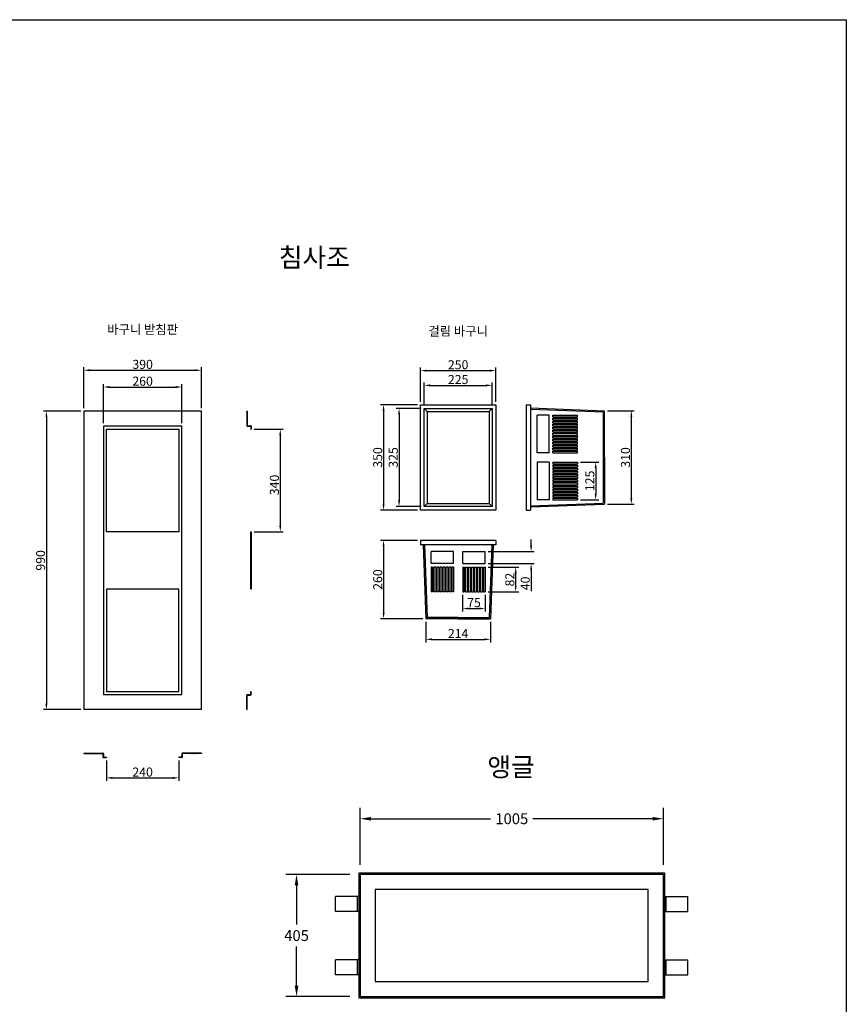
# Model space of a CAD drawing. Units: millimetres. Extents: x 944 to 8385, y 159 to 5907.
# Drawn here: x 5645 to 8385, y 2642 to 5907 of the extents above; entities that cross this region are included whole.
import ezdxf
from ezdxf.enums import TextEntityAlignment as Align

# ---------------------------------------------------------------- set-up
doc = ezdxf.new("R2010")
doc.units = ezdxf.units.MM
doc.layers.get('Defpoints').update_dxf_attribs({"lineweight": 25})
for name, color, linetype, lineweight in [('angle', 9, 'Continuous', 25), ('dim', 1, 'Continuous', 13), ('line_chim', 6, 'Continuous', 25), ('line_chim_stand', 2, 'Continuous', 25), ('text', 4, 'Continuous', 25)]:
    doc.layers.add(name, color=color, linetype=linetype, lineweight=lineweight)
doc.layers.add('KILL-T', color=150, linetype='Continuous')
doc.styles.add('KILL-T', font='H2HDRM.TTF', dxfattribs={"width": 0.9})
doc.styles.get("Standard").update_dxf_attribs({"font": 'arial.ttf'})
doc.styles.add('text_small', font='txt', dxfattribs={"height": 62.5})
doc.styles.add('스타일1', font='txt')
doc.dimstyles.get("Standard").update_dxf_attribs({"dimscale": 200, "dimtxt": 0.18, "dimasz": 0.18, "dimexe": 0.18, "dimexo": 0.0625, "dimgap": 0.09, "dimtad": 0, "dimtih": 1, "dimtoh": 1, "dimdec": 0, "dimzin": 0, "dimdsep": 46, "dimtxsty": 'Standard', "dimcen": 0.09, "dimadec": 0, "dimazin": 0, "dimtfac": 1, "dimtdec": 0, "dimtofl": 0, "dimtmove": 0, "dimatfit": 3, "dimfxl": 0, "dimtolj": 1, "dimtzin": 0, "dimarcsym": 0})
pattern_1 = [(45, (5331.7634, 2842.0435), (-2.245064, 2.245064), [])]

# ---------------------------------------------------------------- blocks, each defined once
blk = doc.blocks.new('*D16')
at = {"layer": 'Defpoints', "color": 0}
for p in [(6562.5, 3072.1), (6751.1, 3072.1), (6751.1, 2667.1)]:
    blk.add_point(p, dxfattribs=at)
at = {"layer": 'dim', "color": 0, "lineweight": -2}
for p, q in [((6738.6, 3072.1), (6526.5, 3072.1)), ((6562.5, 3036.1), (6562.5, 2906)), ((6562.5, 2703.1), (6562.5, 2833.3)), ((6738.6, 2667.1), (6526.5, 2667.1))]:
    blk.add_line(p, q, dxfattribs=at)
at = {"layer": 'dim', "color": 0}
for points in [[(6556.5, 3036.1), (6568.5, 3036.1), (6562.5, 3072.1)], [(6556.5, 2703.1), (6568.5, 2703.1), (6562.5, 2667.1)]]:
    blk.add_solid(points, dxfattribs=at)
at = {"layer": 'dim', "color": 0, "insert": (6562.5, 2869.6), "char_height": 36, "attachment_point": 5}
blk.add_mtext('\\A1;405', dxfattribs=at)
blk = doc.blocks.new('*D17')
at = {"layer": 'Defpoints', "color": 0}
for p in [(7778.6, 3257.1), (6773.6, 3092.1), (7778.6, 3092.1)]:
    blk.add_point(p, dxfattribs=at)
at = {"layer": 'dim', "color": 0, "lineweight": -2}
for p, q in [((6773.6, 3104.6), (6773.6, 3293.1)), ((7778.6, 3104.6), (7778.6, 3293.1)), ((6809.6, 3257.1), (7205.9, 3257.1)), ((7742.6, 3257.1), (7346.3, 3257.1))]:
    blk.add_line(p, q, dxfattribs=at)
at = {"layer": 'dim', "color": 0}
for points in [[(6809.6, 3263.1), (6809.6, 3251.1), (6773.6, 3257.1)], [(7742.6, 3263.1), (7742.6, 3251.1), (7778.6, 3257.1)]]:
    blk.add_solid(points, dxfattribs=at)
at = {"layer": 'dim', "color": 0, "insert": (7276.1, 3257.1), "char_height": 36, "attachment_point": 5}
blk.add_mtext('\\A1;1005', dxfattribs=at)
blk = doc.blocks.new('*D21')
at = {"layer": 'Defpoints', "color": 0}
for p in [(6991.2, 3920.2), (7205.2, 3920.2), (7205.2, 3852)]:
    blk.add_point(p, dxfattribs=at)
at = {"layer": 'dim', "color": 1, "lineweight": -2}
for p, q in [((6991.2, 3910.2), (6991.2, 3842)), ((7205.2, 3910.2), (7205.2, 3842)), ((7011.2, 3852), (7185.2, 3852))]:
    blk.add_line(p, q, dxfattribs=at)
at = {"layer": 'dim', "color": 1}
for points in [[(7011.2, 3855.4), (7011.2, 3848.7), (6991.2, 3852)], [(7185.2, 3855.4), (7185.2, 3848.7), (7205.2, 3852)]]:
    blk.add_solid(points, dxfattribs=at)
at = {"layer": 'dim', "color": 7, "insert": (7098.2, 3871.5), "char_height": 30, "attachment_point": 5, "style": '스타일1'}
blk.add_mtext('\\A1;214', dxfattribs=at)
blk = doc.blocks.new('*D22')
at = {"layer": 'Defpoints', "color": 0}
for p in [(7210.7, 4694.3), (6985.7, 4617.7), (7210.7, 4617.7)]:
    blk.add_point(p, dxfattribs=at)
at = {"layer": 'dim', "color": 1, "lineweight": -2}
for p, q in [((6985.7, 4627.7), (6985.7, 4704.3)), ((7210.7, 4627.7), (7210.7, 4704.3)), ((7005.7, 4694.3), (7190.7, 4694.3))]:
    blk.add_line(p, q, dxfattribs=at)
at = {"layer": 'dim', "color": 1}
for points in [[(7005.7, 4697.6), (7005.7, 4691), (6985.7, 4694.3)], [(7190.7, 4697.6), (7190.7, 4691), (7210.7, 4694.3)]]:
    blk.add_solid(points, dxfattribs=at)
at = {"layer": 'dim', "color": 7, "insert": (7098.2, 4713.7), "char_height": 30, "attachment_point": 5, "style": '스타일1'}
blk.add_mtext('\\A1;225', dxfattribs=at)
blk = doc.blocks.new('*D23')
at = {"layer": 'Defpoints', "color": 0}
for p in [(7223.2, 4743.2), (6973.2, 4630.2), (7223.2, 4630.2)]:
    blk.add_point(p, dxfattribs=at)
at = {"layer": 'dim', "color": 1, "lineweight": -2}
for p, q in [((6973.2, 4640.2), (6973.2, 4753.2)), ((6993.2, 4743.2), (7203.2, 4743.2)), ((7223.2, 4640.2), (7223.2, 4753.2))]:
    blk.add_line(p, q, dxfattribs=at)
at = {"layer": 'dim', "color": 1}
for points in [[(6993.2, 4746.5), (6993.2, 4739.8), (6973.2, 4743.2)], [(7203.2, 4746.5), (7203.2, 4739.8), (7223.2, 4743.2)]]:
    blk.add_solid(points, dxfattribs=at)
at = {"layer": 'dim', "color": 7, "insert": (7098.2, 4762.6), "char_height": 30, "attachment_point": 5, "style": '스타일1'}
blk.add_mtext('\\A1;250', dxfattribs=at)
blk = doc.blocks.new('*D24')
at = {"layer": 'Defpoints', "color": 0}
for p in [(6985.7, 4617.7), (6902.4, 4292.7), (6985.7, 4292.7)]:
    blk.add_point(p, dxfattribs=at)
at = {"layer": 'dim', "color": 1, "lineweight": -2}
for p, q in [((6975.7, 4617.7), (6892.4, 4617.7)), ((6902.4, 4597.7), (6902.4, 4312.7)), ((6975.7, 4292.7), (6892.4, 4292.7))]:
    blk.add_line(p, q, dxfattribs=at)
at = {"layer": 'dim', "color": 1}
for points in [[(6899.1, 4597.7), (6905.8, 4597.7), (6902.4, 4617.7)], [(6899.1, 4312.7), (6905.8, 4312.7), (6902.4, 4292.7)]]:
    blk.add_solid(points, dxfattribs=at)
at = {"layer": 'dim', "color": 7, "insert": (6883.1, 4455.2), "char_height": 30, "attachment_point": 5, "rotation": 90, "style": '스타일1'}
blk.add_mtext('\\A1;325', dxfattribs=at)
blk = doc.blocks.new('*D25')
at = {"layer": 'Defpoints', "color": 0}
for p in [(6973.2, 4630.2), (6850.9, 4280.2), (6973.2, 4280.2)]:
    blk.add_point(p, dxfattribs=at)
at = {"layer": 'dim', "color": 1, "lineweight": -2}
for p, q in [((6963.2, 4630.2), (6840.9, 4630.2)), ((6850.9, 4610.2), (6850.9, 4300.2)), ((6963.2, 4280.2), (6840.9, 4280.2))]:
    blk.add_line(p, q, dxfattribs=at)
at = {"layer": 'dim', "color": 1}
for points in [[(6847.6, 4610.2), (6854.3, 4610.2), (6850.9, 4630.2)], [(6847.6, 4300.2), (6854.3, 4300.2), (6850.9, 4280.2)]]:
    blk.add_solid(points, dxfattribs=at)
at = {"layer": 'dim', "color": 7, "insert": (6831.6, 4455.2), "char_height": 30, "attachment_point": 5, "rotation": 90, "style": '스타일1'}
blk.add_mtext('\\A1;350', dxfattribs=at)
blk = doc.blocks.new('*D26')
at = {"layer": 'Defpoints', "color": 0}
for p in [(6973.2, 4180.2), (6850.9, 3920.2), (6991.4, 3920.2)]:
    blk.add_point(p, dxfattribs=at)
at = {"layer": 'dim', "color": 1, "lineweight": -2}
for p, q in [((6963.2, 4180.2), (6840.9, 4180.2)), ((6850.9, 4160.2), (6850.9, 3940.2)), ((6981.4, 3920.2), (6840.9, 3920.2))]:
    blk.add_line(p, q, dxfattribs=at)
at = {"layer": 'dim', "color": 1}
for points in [[(6847.6, 4160.2), (6854.3, 4160.2), (6850.9, 4180.2)], [(6847.6, 3940.2), (6854.3, 3940.2), (6850.9, 3920.2)]]:
    blk.add_solid(points, dxfattribs=at)
at = {"layer": 'dim', "color": 7, "insert": (6831.6, 4050.2), "char_height": 30, "attachment_point": 5, "rotation": 90, "style": '스타일1'}
blk.add_mtext('\\A1;260', dxfattribs=at)
blk = doc.blocks.new('*D27')
at = {"layer": 'Defpoints', "color": 0}
for p in [(7188.2, 4143.2), (7188.2, 4103.2), (7340.1, 4103.2)]:
    blk.add_point(p, dxfattribs=at)
at = {"layer": 'dim', "color": 1, "lineweight": -2}
for p, q in [((7340.1, 4163.2), (7340.1, 4183.2)), ((7198.2, 4143.2), (7350.1, 4143.2)), ((7198.2, 4103.2), (7350.1, 4103.2)), ((7340.1, 4083.2), (7340.1, 4012.3))]:
    blk.add_line(p, q, dxfattribs=at)
at = {"layer": 'dim', "color": 1}
for points in [[(7336.8, 4163.2), (7343.5, 4163.2), (7340.1, 4143.2)], [(7336.8, 4083.2), (7343.5, 4083.2), (7340.1, 4103.2)]]:
    blk.add_solid(points, dxfattribs=at)
at = {"layer": 'dim', "color": 7, "insert": (7320.7, 4037.7), "char_height": 30, "attachment_point": 5, "rotation": 90, "style": '스타일1'}
blk.add_mtext('\\A1;40', dxfattribs=at)
blk = doc.blocks.new('*D28')
at = {"layer": 'Defpoints', "color": 0}
for p in [(7188.2, 4091.2), (7289, 4091.2), (7188.2, 4009.2)]:
    blk.add_point(p, dxfattribs=at)
at = {"layer": 'dim', "color": 1, "lineweight": -2}
for p, q in [((7198.2, 4091.2), (7299, 4091.2)), ((7289, 4029.2), (7289, 4071.2)), ((7198.2, 4009.2), (7299, 4009.2))]:
    blk.add_line(p, q, dxfattribs=at)
at = {"layer": 'dim', "color": 1}
for points in [[(7285.7, 4071.2), (7292.3, 4071.2), (7289, 4091.2)], [(7285.7, 4029.2), (7292.3, 4029.2), (7289, 4009.2)]]:
    blk.add_solid(points, dxfattribs=at)
at = {"layer": 'dim', "color": 7, "insert": (7269.6, 4050.2), "char_height": 30, "attachment_point": 5, "rotation": 90, "style": '스타일1'}
blk.add_mtext('\\A1;82', dxfattribs=at)
blk = doc.blocks.new('*D29')
at = {"layer": 'Defpoints', "color": 0}
for p in [(7113.2, 4009.2), (7188.2, 4009.2), (7188.2, 3954.2)]:
    blk.add_point(p, dxfattribs=at)
at = {"layer": 'dim', "color": 1, "lineweight": -2}
for p, q in [((7113.2, 3999.2), (7113.2, 3944.2)), ((7188.2, 3999.2), (7188.2, 3944.2)), ((7133.2, 3954.2), (7168.2, 3954.2))]:
    blk.add_line(p, q, dxfattribs=at)
at = {"layer": 'dim', "color": 1}
for points in [[(7133.2, 3957.5), (7133.2, 3950.9), (7113.2, 3954.2)], [(7168.2, 3957.5), (7168.2, 3950.9), (7188.2, 3954.2)]]:
    blk.add_solid(points, dxfattribs=at)
at = {"layer": 'dim', "color": 7, "insert": (7150.7, 3973.6), "char_height": 30, "attachment_point": 5, "style": '스타일1'}
blk.add_mtext('\\A1;75', dxfattribs=at)
blk = doc.blocks.new('*D30')
at = {"layer": 'Defpoints', "color": 0}
for p in [(7494.2, 4440), (7494.2, 4315), (7554.2, 4315)]:
    blk.add_point(p, dxfattribs=at)
at = {"layer": 'dim', "color": 1, "lineweight": -2}
for p, q in [((7504.2, 4440), (7564.2, 4440)), ((7554.2, 4420), (7554.2, 4335)), ((7504.2, 4315), (7564.2, 4315))]:
    blk.add_line(p, q, dxfattribs=at)
at = {"layer": 'dim', "color": 1}
for points in [[(7550.9, 4420), (7557.6, 4420), (7554.2, 4440)], [(7550.9, 4335), (7557.6, 4335), (7554.2, 4315)]]:
    blk.add_solid(points, dxfattribs=at)
at = {"layer": 'dim', "color": 7, "insert": (7534.8, 4377.5), "char_height": 30, "attachment_point": 5, "rotation": 90, "style": '스타일1'}
blk.add_mtext('\\A1;125', dxfattribs=at)
blk = doc.blocks.new('*D31')
at = {"layer": 'Defpoints', "color": 0}
for p in [(7583.2, 4610.2), (7583.2, 4300.2), (7672.3, 4300.2)]:
    blk.add_point(p, dxfattribs=at)
at = {"layer": 'dim', "color": 1, "lineweight": -2}
for p, q in [((7593.2, 4610.2), (7682.3, 4610.2)), ((7672.3, 4590.2), (7672.3, 4320.2)), ((7593.2, 4300.2), (7682.3, 4300.2))]:
    blk.add_line(p, q, dxfattribs=at)
at = {"layer": 'dim', "color": 1}
for points in [[(7669, 4590.2), (7675.7, 4590.2), (7672.3, 4610.2)], [(7669, 4320.2), (7675.7, 4320.2), (7672.3, 4300.2)]]:
    blk.add_solid(points, dxfattribs=at)
at = {"layer": 'dim', "color": 7, "insert": (7652.9, 4455.2), "char_height": 30, "attachment_point": 5, "rotation": 90, "style": '스타일1'}
blk.add_mtext('\\A1;310', dxfattribs=at)
blk = doc.blocks.new('*D77')
at = {"layer": 'Defpoints', "color": 0}
for p in [(6247.2, 4744.5), (5857.2, 4608.9), (6247.2, 4608.9)]:
    blk.add_point(p, dxfattribs=at)
at = {"layer": 'dim', "color": 1, "lineweight": -2}
for p, q in [((5857.2, 4618.9), (5857.2, 4754.5)), ((5877.2, 4744.5), (6227.2, 4744.5)), ((6247.2, 4618.9), (6247.2, 4754.5))]:
    blk.add_line(p, q, dxfattribs=at)
at = {"layer": 'dim', "color": 1}
for points in [[(5877.2, 4747.9), (5877.2, 4741.2), (5857.2, 4744.5)], [(6227.2, 4747.9), (6227.2, 4741.2), (6247.2, 4744.5)]]:
    blk.add_solid(points, dxfattribs=at)
at = {"layer": 'dim', "color": 7, "insert": (6052.2, 4763.9), "char_height": 30, "attachment_point": 5, "style": '스타일1'}
blk.add_mtext('\\A1;390', dxfattribs=at)
blk = doc.blocks.new('*D78')
at = {"layer": 'Defpoints', "color": 0}
for p in [(5857.2, 4608.9), (5733.2, 3618.9), (5857.2, 3618.9)]:
    blk.add_point(p, dxfattribs=at)
at = {"layer": 'dim', "color": 1, "lineweight": -2}
for p, q in [((5847.2, 4608.9), (5723.2, 4608.9)), ((5733.2, 4588.9), (5733.2, 3638.9)), ((5847.2, 3618.9), (5723.2, 3618.9))]:
    blk.add_line(p, q, dxfattribs=at)
at = {"layer": 'dim', "color": 1}
for points in [[(5729.9, 4588.9), (5736.6, 4588.9), (5733.2, 4608.9)], [(5729.9, 3638.9), (5736.6, 3638.9), (5733.2, 3618.9)]]:
    blk.add_solid(points, dxfattribs=at)
at = {"layer": 'dim', "color": 7, "insert": (5713.8, 4113.9), "char_height": 30, "attachment_point": 5, "rotation": 90, "style": '스타일1'}
blk.add_mtext('\\A1;990', dxfattribs=at)
blk = doc.blocks.new('*D79')
at = {"layer": 'Defpoints', "color": 0}
for p in [(6182.2, 4688.8), (5922.2, 4558.9), (6182.2, 4558.9)]:
    blk.add_point(p, dxfattribs=at)
at = {"layer": 'dim', "color": 1, "lineweight": -2}
for p, q in [((5922.2, 4568.9), (5922.2, 4698.8)), ((5942.2, 4688.8), (6162.2, 4688.8)), ((6182.2, 4568.9), (6182.2, 4698.8))]:
    blk.add_line(p, q, dxfattribs=at)
at = {"layer": 'dim', "color": 1}
for points in [[(5942.2, 4692.2), (5942.2, 4685.5), (5922.2, 4688.8)], [(6162.2, 4692.2), (6162.2, 4685.5), (6182.2, 4688.8)]]:
    blk.add_solid(points, dxfattribs=at)
at = {"layer": 'dim', "color": 7, "insert": (6052.2, 4708.2), "char_height": 30, "attachment_point": 5, "style": '스타일1'}
blk.add_mtext('\\A1;260', dxfattribs=at)
blk = doc.blocks.new('*D80')
at = {"layer": 'Defpoints', "color": 0}
for p in [(5932.2, 3459.8), (6172.2, 3459.8), (6172.2, 3392.6)]:
    blk.add_point(p, dxfattribs=at)
at = {"layer": 'dim', "color": 1, "lineweight": -2}
for p, q in [((5932.2, 3449.8), (5932.2, 3382.6)), ((6172.2, 3449.8), (6172.2, 3382.6)), ((5952.2, 3392.6), (6152.2, 3392.6))]:
    blk.add_line(p, q, dxfattribs=at)
at = {"layer": 'dim', "color": 1}
for points in [[(5952.2, 3395.9), (5952.2, 3389.2), (5932.2, 3392.6)], [(6152.2, 3395.9), (6152.2, 3389.2), (6172.2, 3392.6)]]:
    blk.add_solid(points, dxfattribs=at)
at = {"layer": 'dim', "color": 7, "insert": (6052.2, 3411.9), "char_height": 30, "attachment_point": 5, "style": '스타일1'}
blk.add_mtext('\\A1;240', dxfattribs=at)
blk = doc.blocks.new('*D81')
at = {"layer": 'Defpoints', "color": 0}
for p in [(6412.2, 4548.9), (6412.2, 4208.9), (6508.5, 4208.9)]:
    blk.add_point(p, dxfattribs=at)
at = {"layer": 'dim', "color": 1, "lineweight": -2}
for p, q in [((6422.2, 4548.9), (6518.5, 4548.9)), ((6508.5, 4528.9), (6508.5, 4228.9)), ((6422.2, 4208.9), (6518.5, 4208.9))]:
    blk.add_line(p, q, dxfattribs=at)
at = {"layer": 'dim', "color": 1}
for points in [[(6505.2, 4528.9), (6511.9, 4528.9), (6508.5, 4548.9)], [(6505.2, 4228.9), (6511.9, 4228.9), (6508.5, 4208.9)]]:
    blk.add_solid(points, dxfattribs=at)
at = {"layer": 'dim', "color": 7, "insert": (6489.1, 4363.9), "char_height": 30, "attachment_point": 5, "rotation": 90, "style": '스타일1'}
blk.add_mtext('\\A1;340', dxfattribs=at)

msp = doc.modelspace()

# ---------------------------------------------------------------- hatches: boundary and pattern name
at = {"layer": 'line_chim_stand'}
h = msp.add_hatch(dxfattribs=at)
h.set_pattern_fill('ANSI31', color=256)
h.set_pattern_definition(pattern_1)
h.paths.add_polyline_path([(6398.654, 4608.863), (6397.154, 4608.863), (6397.154, 4560.863, 0.41421356), (6399.154, 4558.863), (6410.154, 4558.863, -0.41421356), (6410.654, 4558.363), (6410.654, 4548.863), (6412.154, 4548.863), (6412.154, 4558.363, 0.41421356), (6410.154, 4560.363), (6399.154, 4560.363, -0.41421356), (6398.654, 4560.863)])
h = msp.add_hatch(dxfattribs=at)
h.set_pattern_fill('ANSI31', color=256)
h.set_pattern_definition(pattern_1)
h.paths.add_polyline_path([(6412.154, 4208.863), (6410.654, 4208.863), (6410.654, 4018.863), (6412.154, 4018.863)])
h = msp.add_hatch(dxfattribs=at)
h.set_pattern_fill('ANSI31', color=256)
h.set_pattern_definition(pattern_1)
h.paths.add_polyline_path([(6398.654, 3618.863), (6397.154, 3618.863), (6397.154, 3666.863, -0.41421356), (6399.154, 3668.863), (6410.154, 3668.863, 0.41421356), (6410.654, 3669.363), (6410.654, 3678.863), (6412.154, 3678.863), (6412.154, 3669.363, -0.41421356), (6410.154, 3667.363), (6399.154, 3667.363, 0.41421356), (6398.654, 3666.863)])
h = msp.add_hatch(dxfattribs=at)
h.set_pattern_fill('ANSI31', color=256)
h.set_pattern_definition(pattern_1)
h.paths.add_polyline_path([(5920.154, 3474.802), (5857.154, 3474.802), (5857.154, 3473.302), (5920.154, 3473.302, -0.41421356), (5920.654, 3472.802), (5920.654, 3461.802, 0.41421356), (5922.654, 3459.802), (5932.154, 3459.802), (5932.154, 3461.302), (5922.654, 3461.302, -0.41421356), (5922.154, 3461.802), (5922.154, 3472.802, 0.41421356)])
h = msp.add_hatch(dxfattribs=at)
h.set_pattern_fill('ANSI31', color=256)
h.set_pattern_definition(pattern_1)
h.paths.add_polyline_path([(6184.154, 3474.802), (6247.154, 3474.802), (6247.154, 3473.302), (6184.154, 3473.302, 0.41421356), (6183.654, 3472.802), (6183.654, 3461.802, -0.41421356), (6181.654, 3459.802), (6172.154, 3459.802), (6172.154, 3461.302), (6181.654, 3461.302, 0.41421356), (6182.154, 3461.802), (6182.154, 3472.802, -0.41421356)])

# ---------------------------------------------------------------- linework, layer by layer
msp.add_lwpolyline([(943.683, 5906.98), (8385.035, 5906.98), (8385.035, 159.271), (943.683, 159.271)], close=True)
at = {"layer": 'angle'}
for p, q in [((6769.141, 3076.648), (6769.141, 2662.648)), ((7783.141, 3076.648), (6769.141, 3076.648)), ((6773.641, 3072.148), (6773.641, 2667.148)), ((7778.641, 3072.148), (6773.641, 3072.148)), ((7778.641, 2667.148), (7778.641, 3072.148)), ((7783.141, 2662.648), (7783.141, 3076.648)), ((6823.641, 3022.148), (6823.641, 2717.148)), ((7728.641, 3022.148), (6823.641, 3022.148)), ((7728.641, 2717.148), (7728.641, 3022.148)), ((6692.085, 2949.648), (6692.085, 2999.648)), ((6769.141, 2999.648), (6692.085, 2999.648)), ((6764.141, 2949.648), (6764.141, 2999.648)), ((7783.141, 2999.648), (7860.197, 2999.648)), ((7788.141, 2949.648), (7788.141, 2999.648)), ((7860.197, 2949.648), (7860.197, 2999.648)), ((6769.141, 2949.648), (6692.085, 2949.648)), ((7783.141, 2949.648), (7860.197, 2949.648)), ((6692.085, 2739.648), (6692.085, 2789.648)), ((6769.141, 2789.648), (6692.085, 2789.648)), ((6764.141, 2739.648), (6764.141, 2789.648)), ((7783.141, 2789.648), (7860.197, 2789.648)), ((7788.141, 2739.648), (7788.141, 2789.648)), ((7860.197, 2739.648), (7860.197, 2789.648)), ((6769.141, 2739.648), (6692.085, 2739.648)), ((6823.641, 2717.148), (7728.641, 2717.148)), ((7783.141, 2739.648), (7860.197, 2739.648)), ((6769.141, 2662.648), (7783.141, 2662.648)), ((6773.641, 2667.148), (7778.641, 2667.148))]:
    msp.add_line(p, q, dxfattribs=at)
at = {"layer": 'line_chim'}
for p, q in [((6973.229, 4630.177), (7223.229, 4630.177)), ((6973.229, 4280.177), (6973.229, 4630.177)), ((6985.729, 4617.677), (7210.729, 4617.677)), ((6985.729, 4292.677), (6985.729, 4617.677)), ((6985.729, 4617.677), (6995.229, 4608.177)), ((6995.229, 4608.177), (7201.229, 4608.177)), ((6995.229, 4608.177), (6995.229, 4302.177)), ((7201.229, 4608.177), (7210.729, 4617.677)), ((7201.229, 4608.177), (7201.229, 4302.177)), ((7210.729, 4617.677), (7210.729, 4292.677)), ((7223.229, 4630.177), (7223.229, 4280.177)), ((7323.229, 4630.177), (7323.229, 4280.177)), ((7323.229, 4630.177), (7338.229, 4630.177)), ((7338.229, 4630.177), (7338.229, 4280.177)), ((7338.229, 4619.268), (7583.229, 4610.177)), ((7338.229, 4615.266), (7579.229, 4606.322)), ((7579.229, 4606.322), (7579.229, 4304.031)), ((7583.229, 4455.177), (7583.229, 4610.177)), ((7360.229, 4470.322), (7360.229, 4595.322)), ((7400.229, 4595.322), (7360.229, 4595.322)), ((7400.229, 4470.322), (7400.229, 4595.322)), ((7412.229, 4595.322), (7494.229, 4595.322)), ((7412.229, 4589.822), (7412.229, 4595.322)), ((7412.229, 4589.822), (7494.229, 4589.822)), ((7412.229, 4585.822), (7494.229, 4585.822)), ((7412.229, 4579.822), (7412.229, 4585.822)), ((7412.229, 4579.822), (7494.229, 4579.822)), ((7412.229, 4575.822), (7494.229, 4575.822)), ((7412.229, 4569.822), (7412.229, 4575.822)), ((7494.229, 4589.822), (7494.229, 4595.322)), ((7494.229, 4579.822), (7494.229, 4585.822)), ((7494.229, 4569.822), (7494.229, 4575.822)), ((7412.229, 4569.822), (7494.229, 4569.822)), ((7412.229, 4565.822), (7494.229, 4565.822)), ((7412.229, 4559.822), (7412.229, 4565.822)), ((7412.229, 4559.822), (7494.229, 4559.822)), ((7412.229, 4555.822), (7494.229, 4555.822)), ((7412.229, 4549.822), (7412.229, 4555.822)), ((7412.229, 4549.822), (7494.229, 4549.822)), ((7412.229, 4545.822), (7494.229, 4545.822)), ((7412.229, 4539.822), (7412.229, 4545.822)), ((7412.229, 4539.822), (7494.229, 4539.822)), ((7494.229, 4559.822), (7494.229, 4565.822)), ((7494.229, 4549.822), (7494.229, 4555.822)), ((7494.229, 4539.822), (7494.229, 4545.822)), ((7412.229, 4535.322), (7494.229, 4535.322)), ((7412.229, 4529.322), (7412.229, 4535.322)), ((7412.229, 4529.322), (7494.229, 4529.322)), ((7412.229, 4519.822), (7412.229, 4525.322)), ((7412.229, 4525.322), (7494.229, 4525.322)), ((7412.229, 4519.822), (7494.229, 4519.822)), ((7412.229, 4515.822), (7494.229, 4515.822)), ((7412.229, 4510.322), (7412.229, 4515.822)), ((7412.229, 4510.322), (7494.229, 4510.322)), ((7412.229, 4506.322), (7494.229, 4506.322)), ((7412.229, 4500.322), (7412.229, 4506.322)), ((7494.229, 4529.322), (7494.229, 4535.322)), ((7494.229, 4519.822), (7494.229, 4525.322)), ((7494.229, 4510.322), (7494.229, 4515.822)), ((7494.229, 4500.322), (7494.229, 4506.322)), ((7412.229, 4500.322), (7494.229, 4500.322)), ((7412.229, 4496.322), (7494.229, 4496.322)), ((7412.229, 4490.322), (7412.229, 4496.322)), ((7412.229, 4490.322), (7494.229, 4490.322)), ((7412.229, 4486.322), (7494.229, 4486.322)), ((7412.229, 4480.322), (7412.229, 4486.322)), ((7412.229, 4480.322), (7494.229, 4480.322)), ((7412.229, 4476.322), (7494.229, 4476.322)), ((7412.229, 4470.322), (7412.229, 4476.322)), ((7494.229, 4490.322), (7494.229, 4496.322)), ((7494.229, 4480.322), (7494.229, 4486.322)), ((7494.229, 4470.322), (7494.229, 4476.322)), ((7400.229, 4470.322), (7360.229, 4470.322)), ((7412.229, 4470.322), (7494.229, 4470.322)), ((7583.229, 4455.177), (7583.229, 4300.177)), ((7360.229, 4440.031), (7360.229, 4315.031)), ((7400.229, 4440.031), (7360.229, 4440.031)), ((7400.229, 4440.031), (7400.229, 4315.031)), ((7412.229, 4440.031), (7494.229, 4440.031)), ((7412.229, 4440.031), (7412.229, 4434.031)), ((7412.229, 4434.031), (7494.229, 4434.031)), ((7412.229, 4430.031), (7494.229, 4430.031)), ((7412.229, 4430.031), (7412.229, 4424.031)), ((7412.229, 4424.031), (7494.229, 4424.031)), ((7412.229, 4420.031), (7494.229, 4420.031)), ((7412.229, 4420.031), (7412.229, 4414.031)), ((7412.229, 4414.031), (7494.229, 4414.031)), ((7412.229, 4410.031), (7494.229, 4410.031)), ((7412.229, 4410.031), (7412.229, 4404.031)), ((7494.229, 4440.031), (7494.229, 4434.031)), ((7494.229, 4430.031), (7494.229, 4424.031)), ((7494.229, 4420.031), (7494.229, 4414.031)), ((7494.229, 4410.031), (7494.229, 4404.031)), ((7412.229, 4404.031), (7494.229, 4404.031)), ((7412.229, 4400.031), (7494.229, 4400.031)), ((7412.229, 4400.031), (7412.229, 4394.531)), ((7412.229, 4394.531), (7494.229, 4394.531)), ((7412.229, 4390.531), (7412.229, 4385.031)), ((7412.229, 4390.531), (7494.229, 4390.531)), ((7412.229, 4385.031), (7494.229, 4385.031)), ((7412.229, 4381.031), (7494.229, 4381.031)), ((7412.229, 4381.031), (7412.229, 4375.031)), ((7494.229, 4400.031), (7494.229, 4394.531)), ((7494.229, 4390.531), (7494.229, 4385.031)), ((7494.229, 4381.031), (7494.229, 4375.031)), ((7583.229, 4407.031), (7583.229, 4300.177)), ((7412.229, 4375.031), (7494.229, 4375.031)), ((7412.229, 4370.531), (7494.229, 4370.531)), ((7412.229, 4370.531), (7412.229, 4364.531)), ((7412.229, 4364.531), (7494.229, 4364.531)), ((7412.229, 4360.531), (7494.229, 4360.531)), ((7412.229, 4360.531), (7412.229, 4354.531)), ((7412.229, 4354.531), (7494.229, 4354.531)), ((7412.229, 4350.531), (7494.229, 4350.531)), ((7412.229, 4350.531), (7412.229, 4344.531)), ((7412.229, 4344.531), (7494.229, 4344.531)), ((7494.229, 4370.531), (7494.229, 4364.531)), ((7494.229, 4360.531), (7494.229, 4354.531)), ((7494.229, 4350.531), (7494.229, 4344.531)), ((7400.229, 4315.031), (7360.229, 4315.031)), ((7412.229, 4340.531), (7494.229, 4340.531)), ((7412.229, 4340.531), (7412.229, 4334.531)), ((7412.229, 4334.531), (7494.229, 4334.531)), ((7412.229, 4330.531), (7494.229, 4330.531)), ((7412.229, 4330.531), (7412.229, 4324.531)), ((7412.229, 4324.531), (7494.229, 4324.531)), ((7412.229, 4320.531), (7494.229, 4320.531)), ((7412.229, 4320.531), (7412.229, 4315.031)), ((7412.229, 4315.031), (7494.229, 4315.031)), ((7494.229, 4340.531), (7494.229, 4334.531)), ((7494.229, 4330.531), (7494.229, 4324.531)), ((7494.229, 4320.531), (7494.229, 4315.031)), ((7223.229, 4280.177), (6973.229, 4280.177)), ((6985.729, 4292.677), (6995.229, 4302.177)), ((7210.729, 4292.677), (6985.729, 4292.677)), ((6995.229, 4302.177), (7201.229, 4302.177)), ((7210.729, 4292.677), (7201.229, 4302.177)), ((7323.229, 4280.177), (7338.229, 4280.177)), ((7338.229, 4295.088), (7579.229, 4304.031)), ((7338.229, 4291.085), (7583.229, 4300.177)), ((7223.229, 4180.177), (6973.229, 4180.177)), ((6973.229, 4180.177), (6973.229, 4165.177)), ((7223.229, 4180.177), (7223.229, 4165.177)), ((7223.229, 4165.177), (6973.229, 4165.177)), ((6982.283, 4165.177), (6991.374, 3920.177)), ((6986.285, 4165.177), (6995.229, 3924.177)), ((7210.172, 4165.177), (7201.229, 3924.177)), ((7214.175, 4165.177), (7205.083, 3920.177)), ((7083.229, 4143.177), (7008.229, 4143.177)), ((7008.229, 4103.177), (7008.229, 4143.177)), ((7083.229, 4103.177), (7083.229, 4143.177)), ((7113.229, 4103.177), (7113.229, 4143.177)), ((7113.229, 4143.177), (7188.229, 4143.177)), ((7188.229, 4103.177), (7188.229, 4143.177)), ((7083.229, 4103.177), (7008.229, 4103.177)), ((7008.229, 4091.177), (7008.229, 4009.177)), ((7013.729, 4091.177), (7008.229, 4091.177)), ((7013.729, 4091.177), (7013.729, 4009.177)), ((7017.729, 4091.177), (7017.729, 4009.177)), ((7023.729, 4091.177), (7017.729, 4091.177)), ((7023.729, 4091.177), (7023.729, 4009.177)), ((7027.729, 4091.177), (7027.729, 4009.177)), ((7033.729, 4091.177), (7027.729, 4091.177)), ((7033.729, 4091.177), (7033.729, 4009.177)), ((7037.729, 4091.177), (7037.729, 4009.177)), ((7043.729, 4091.177), (7037.729, 4091.177)), ((7043.729, 4091.177), (7043.729, 4009.177)), ((7047.729, 4091.177), (7047.729, 4009.177)), ((7053.729, 4091.177), (7047.729, 4091.177)), ((7053.729, 4091.177), (7053.729, 4009.177)), ((7057.729, 4091.177), (7057.729, 4009.177)), ((7063.729, 4091.177), (7057.729, 4091.177)), ((7063.729, 4091.177), (7063.729, 4009.177)), ((7067.729, 4091.177), (7067.729, 4009.177)), ((7073.729, 4091.177), (7067.729, 4091.177)), ((7073.729, 4091.177), (7073.729, 4009.177)), ((7083.229, 4091.177), (7077.729, 4091.177)), ((7077.729, 4091.177), (7077.729, 4009.177)), ((7083.229, 4091.177), (7083.229, 4009.177)), ((7113.229, 4103.177), (7188.229, 4103.177)), ((7113.229, 4091.177), (7118.729, 4091.177)), ((7113.229, 4091.177), (7113.229, 4009.177)), ((7118.729, 4091.177), (7118.729, 4009.177)), ((7122.729, 4091.177), (7122.729, 4009.177)), ((7122.729, 4091.177), (7128.729, 4091.177)), ((7128.729, 4091.177), (7128.729, 4009.177)), ((7132.729, 4091.177), (7132.729, 4009.177)), ((7132.729, 4091.177), (7138.729, 4091.177)), ((7138.729, 4091.177), (7138.729, 4009.177)), ((7142.729, 4091.177), (7142.729, 4009.177)), ((7142.729, 4091.177), (7148.729, 4091.177)), ((7148.729, 4091.177), (7148.729, 4009.177)), ((7152.729, 4091.177), (7152.729, 4009.177)), ((7152.729, 4091.177), (7158.729, 4091.177)), ((7158.729, 4091.177), (7158.729, 4009.177)), ((7162.729, 4091.177), (7162.729, 4009.177)), ((7162.729, 4091.177), (7168.729, 4091.177)), ((7168.729, 4091.177), (7168.729, 4009.177)), ((7172.729, 4091.177), (7172.729, 4009.177)), ((7172.729, 4091.177), (7178.729, 4091.177)), ((7178.729, 4091.177), (7178.729, 4009.177)), ((7182.729, 4091.177), (7182.729, 4009.177)), ((7182.729, 4091.177), (7188.229, 4091.177)), ((7188.229, 4091.177), (7188.229, 4009.177)), ((7013.729, 4009.177), (7008.229, 4009.177)), ((7023.729, 4009.177), (7017.729, 4009.177)), ((7033.729, 4009.177), (7027.729, 4009.177)), ((7043.729, 4009.177), (7037.729, 4009.177)), ((7053.729, 4009.177), (7047.729, 4009.177)), ((7063.729, 4009.177), (7057.729, 4009.177)), ((7073.729, 4009.177), (7067.729, 4009.177)), ((7083.229, 4009.177), (7077.729, 4009.177)), ((7113.229, 4009.177), (7118.729, 4009.177)), ((7122.729, 4009.177), (7128.729, 4009.177)), ((7132.729, 4009.177), (7138.729, 4009.177)), ((7142.729, 4009.177), (7148.729, 4009.177)), ((7152.729, 4009.177), (7158.729, 4009.177)), ((7162.729, 4009.177), (7168.729, 4009.177)), ((7172.729, 4009.177), (7178.729, 4009.177)), ((7182.729, 4009.177), (7188.229, 4009.177)), ((7098.229, 3920.177), (6991.374, 3920.177)), ((7098.229, 3924.177), (6995.229, 3924.177)), ((7098.229, 3924.177), (7201.229, 3924.177)), ((7098.229, 3920.177), (7205.083, 3920.177))]:
    msp.add_line(p, q, dxfattribs=at)
at = {"layer": 'line_chim_stand'}
for p, q in [((6247.154, 4608.863), (5857.154, 4608.863)), ((5857.154, 4608.863), (5857.154, 3618.863)), ((6247.154, 3618.863), (6247.154, 4608.863)), ((6397.154, 4608.863), (6397.154, 4560.863)), ((6397.154, 4608.863), (6398.654, 4608.863)), ((6398.654, 4608.863), (6398.654, 4560.863)), ((6182.154, 4558.863), (5922.154, 4558.863)), ((5922.154, 4558.863), (5922.154, 3668.863)), ((6182.154, 3668.863), (6182.154, 4558.863)), ((6399.154, 4560.363), (6410.154, 4560.363)), ((6399.154, 4558.863), (6410.154, 4558.863)), ((6410.654, 4558.363), (6410.654, 4548.863)), ((6410.654, 4548.863), (6412.154, 4548.863)), ((6412.154, 4558.363), (6412.154, 4548.863)), ((6410.654, 4208.863), (6412.154, 4208.863)), ((6410.654, 4018.863), (6410.654, 4208.863)), ((6412.154, 4208.863), (6412.154, 4018.863)), ((6412.154, 4018.863), (6410.654, 4018.863)), ((5922.154, 3668.863), (6182.154, 3668.863)), ((6397.154, 3618.863), (6397.154, 3666.863)), ((6398.654, 3618.863), (6398.654, 3666.863)), ((6399.154, 3668.863), (6410.154, 3668.863)), ((6399.154, 3667.363), (6410.154, 3667.363)), ((6410.654, 3678.863), (6412.154, 3678.863)), ((6410.654, 3669.363), (6410.654, 3678.863)), ((6412.154, 3669.363), (6412.154, 3678.863)), ((6247.154, 3618.863), (5857.154, 3618.863)), ((6397.154, 3618.863), (6398.654, 3618.863)), ((5857.154, 3474.802), (5920.154, 3474.802)), ((5857.154, 3474.802), (5857.154, 3473.302)), ((5857.154, 3473.302), (5920.154, 3473.302)), ((5920.654, 3472.802), (5920.654, 3461.802)), ((5922.154, 3472.802), (5922.154, 3461.802)), ((5922.654, 3461.302), (5932.154, 3461.302)), ((5932.154, 3461.302), (5932.154, 3459.802)), ((6172.154, 3461.302), (6172.154, 3459.802)), ((6181.654, 3461.302), (6172.154, 3461.302)), ((6182.154, 3472.802), (6182.154, 3461.802)), ((6183.654, 3472.802), (6183.654, 3461.802)), ((6247.154, 3474.802), (6184.154, 3474.802)), ((6247.154, 3473.302), (6184.154, 3473.302)), ((6247.154, 3474.802), (6247.154, 3473.302)), ((5922.654, 3459.802), (5932.154, 3459.802)), ((6181.654, 3459.802), (6172.154, 3459.802))]:
    msp.add_line(p, q, dxfattribs=at)
for points in [[(5932.154, 4548.863), (6172.154, 4548.863), (6172.154, 4208.863), (5932.154, 4208.863)], [(5932.154, 3678.863), (6172.154, 3678.863), (6172.154, 4018.863), (5932.154, 4018.863)]]:
    msp.add_lwpolyline(points, close=True, dxfattribs=at)
for centre, radius, start, end in [((6399.154, 4560.863), 2, 180, 270), ((6399.154, 4560.863), 0.5, 180, 270), ((6410.154, 4558.363), 2, 0, 90), ((6410.154, 4558.363), 0.5, 0, 90), ((6399.154, 3666.863), 2, 90, 180), ((6399.154, 3666.863), 0.5, 90, 180), ((6410.154, 3669.363), 2, 270, 0), ((6410.154, 3669.363), 0.5, 270, 0), ((5920.154, 3472.802), 2, 0, 90), ((5920.154, 3472.802), 0.5, 0, 90), ((5922.654, 3461.802), 2, 180, 270), ((5922.654, 3461.802), 0.5, 180, 270), ((6181.654, 3461.802), 2, 270, 0), ((6181.654, 3461.802), 0.5, 270, 0), ((6184.154, 3472.802), 2, 90, 180), ((6184.154, 3472.802), 0.5, 90, 180)]:
    msp.add_arc(centre, radius, start, end, dxfattribs=at)

# ---------------------------------------------------------------- texts
at = {"layer": 'KILL-T', "color": 2, "style": 'KILL-T'}
for s, p in [('바구니 받침판', (6052.154, 4864.838)), ('걸림 바구니', (7098.229, 4859.169))]:
    msp.add_text(s, height=30, dxfattribs=at).set_placement(p, align=Align.CENTER)
at = {"layer": 'text', "char_height": 62.5, "width": 532.6, "attachment_point": 2, "style": 'text_small'}
for s, insert in [('침사조', (6621.433, 5149.817)), ('앵글', (7273.498, 3459.972))]:
    msp.add_mtext(s, dxfattribs=dict(at, insert=insert))

# ---------------------------------------------------------------- dimensions: what is measured, and where the dimension line sits
at = {"layer": 'dim'}
for base, p1, p2, override, picture, middle in [((6247.154, 4744.517), (5857.154, 4608.863), (6247.154, 4608.863), {"dimscale": 20, "dimtxt": 1.5, "dimasz": 1, "dimexe": 0.5, "dimexo": 0.5, "dimgap": 0.2, "dimtad": 1, "dimtih": 0, "dimtoh": 0, "dimdec": 0, "dimzin": 8, "dimlunit": 6, "dimtxsty": '스타일1', "dimclrd": 1, "dimclre": 1, "dimclrt": 7, "dimtdec": 0}, '*D77', (6052.154, 4763.897)), ((7223.229, 4743.171), (6973.229, 4630.177), (7223.229, 4630.177), {"dimscale": 20, "dimtxt": 1.5, "dimasz": 1, "dimexe": 0.5, "dimexo": 0.5, "dimgap": 0.2, "dimtad": 1, "dimtih": 0, "dimtoh": 0, "dimdec": 0, "dimzin": 8, "dimlunit": 6, "dimtxsty": '스타일1', "dimclrd": 1, "dimclre": 1, "dimclrt": 7, "dimtdec": 0}, '*D23', (7098.229, 4762.551)), ((6182.154, 4688.837), (5922.154, 4558.863), (6182.154, 4558.863), {"dimscale": 20, "dimtxt": 1.5, "dimasz": 1, "dimexe": 0.5, "dimexo": 0.5, "dimgap": 0.2, "dimtad": 1, "dimtih": 0, "dimtoh": 0, "dimdec": 0, "dimzin": 8, "dimlunit": 6, "dimtxsty": '스타일1', "dimclrd": 1, "dimclre": 1, "dimclrt": 7, "dimtdec": 0}, '*D79', (6052.154, 4708.217)), ((7210.729, 4694.29), (6985.729, 4617.677), (7210.729, 4617.677), {"dimscale": 20, "dimtxt": 1.5, "dimasz": 1, "dimexe": 0.5, "dimexo": 0.5, "dimgap": 0.2, "dimtad": 1, "dimtih": 0, "dimtoh": 0, "dimdec": 0, "dimzin": 8, "dimlunit": 6, "dimtxsty": '스타일1', "dimclrd": 1, "dimclre": 1, "dimclrt": 7, "dimtdec": 0}, '*D22', (7098.229, 4713.67)), ((7188.229, 3954.203), (7113.229, 4009.177), (7188.229, 4009.177), {"dimscale": 20, "dimtxt": 1.5, "dimasz": 1, "dimexe": 0.5, "dimexo": 0.5, "dimgap": 0.2, "dimtad": 1, "dimtih": 0, "dimtoh": 0, "dimdec": 1, "dimzin": 8, "dimlunit": 6, "dimtxsty": '스타일1', "dimclrd": 1, "dimclre": 1, "dimclrt": 7, "dimtdec": 0}, '*D29', (7150.729, 3973.583))]:
    dim = msp.add_linear_dim(base=base, p1=p1, p2=p2, dimstyle='Standard', override=override, dxfattribs=at)
    dim.commit()
    dim.dimension.update_dxf_attribs({"geometry": picture, "text_midpoint": middle})
for base, p1, p2, picture, middle in [((5733.224, 3618.863), (5857.154, 4608.863), (5857.154, 3618.863), '*D78', (5713.845, 4113.863)), ((6850.93, 4280.177), (6973.229, 4630.177), (6973.229, 4280.177), '*D25', (6831.551, 4455.177)), ((6902.433, 4292.677), (6985.729, 4617.677), (6985.729, 4292.677), '*D24', (6883.053, 4455.177)), ((7672.347, 4300.177), (7583.229, 4610.177), (7583.229, 4300.177), '*D31', (7652.928, 4455.177)), ((6850.93, 3920.177), (6973.229, 4180.177), (6991.374, 3920.177), '*D26', (6831.551, 4050.177)), ((7340.139, 4103.177), (7188.229, 4143.177), (7188.229, 4103.177), '*D27', (7320.74, 4037.725)), ((7289.003, 4091.177), (7188.229, 4009.177), (7188.229, 4091.177), '*D28', (7269.623, 4050.177))]:
    dim = msp.add_linear_dim(base=base, p1=p1, p2=p2, angle=90, dimstyle='Standard', override={"dimscale": 20, "dimtxt": 1.5, "dimasz": 1, "dimexe": 0.5, "dimexo": 0.5, "dimgap": 0.2, "dimtad": 1, "dimtih": 0, "dimtoh": 0, "dimdec": 0, "dimzin": 8, "dimlunit": 6, "dimtxsty": '스타일1', "dimclrd": 1, "dimclre": 1, "dimclrt": 7, "dimtdec": 0}, dxfattribs=at)
    dim.commit()
    dim.dimension.update_dxf_attribs({"geometry": picture, "text_midpoint": middle})
for base, p1, p2, override, picture, middle in [((6508.525, 4208.863), (6412.154, 4548.863), (6412.154, 4208.863), {"dimscale": 20, "dimtxt": 1.5, "dimasz": 1, "dimexe": 0.5, "dimexo": 0.5, "dimgap": 0.2, "dimtad": 1, "dimtih": 0, "dimtoh": 0, "dimdec": 0, "dimzin": 8, "dimlunit": 6, "dimtxsty": '스타일1', "dimclrd": 1, "dimclre": 1, "dimclrt": 7, "dimtdec": 0}, '*D81', (6508.525, 4363.863)), ((7554.238, 4315.031), (7494.229, 4440.031), (7494.229, 4315.031), {"dimscale": 20, "dimtxt": 1.5, "dimasz": 1, "dimexe": 0.5, "dimexo": 0.5, "dimgap": 0.2, "dimtad": 1, "dimtih": 0, "dimtoh": 0, "dimdec": 2, "dimzin": 8, "dimlunit": 6, "dimtxsty": '스타일1', "dimclrd": 1, "dimclre": 1, "dimclrt": 7, "dimtdec": 0}, '*D30', (7554.238, 4377.531))]:
    dim = msp.add_linear_dim(base=base, p1=p1, p2=p2, angle=90, dimstyle='Standard', override=override, dxfattribs=at)
    dim.commit()
    dim.dimension.update_dxf_attribs({"geometry": picture, "text_midpoint": middle, "dimtype": 160})
for base, p1, p2, picture, middle in [((7205.229, 3852.036), (6991.229, 3920.177), (7205.229, 3920.177), '*D21', (7098.229, 3852.036)), ((6172.154, 3392.55), (5932.154, 3459.802), (6172.154, 3459.802), '*D80', (6052.154, 3392.55))]:
    dim = msp.add_linear_dim(base=base, p1=p1, p2=p2, dimstyle='Standard', override={"dimscale": 20, "dimtxt": 1.5, "dimasz": 1, "dimexe": 0.5, "dimexo": 0.5, "dimgap": 0.2, "dimtad": 1, "dimtih": 0, "dimtoh": 0, "dimdec": 0, "dimzin": 8, "dimlunit": 6, "dimtxsty": '스타일1', "dimclrd": 1, "dimclre": 1, "dimclrt": 7, "dimtdec": 0}, dxfattribs=at)
    dim.commit()
    dim.dimension.update_dxf_attribs({"geometry": picture, "text_midpoint": middle, "dimtype": 160})
dim = msp.add_linear_dim(base=(7778.641, 3257.143), p1=(6773.641, 3092.148), p2=(7778.641, 3092.148), dimstyle='Standard', dxfattribs=at)
dim.commit()
dim.dimension.update_dxf_attribs({"geometry": '*D17', "text_midpoint": (7276.141, 3257.143)})
dim = msp.add_linear_dim(base=(6562.475, 3072.148), p1=(6751.141, 2667.148), p2=(6751.141, 3072.148), angle=90, dimstyle='Standard', dxfattribs=at)
dim.commit()
dim.dimension.update_dxf_attribs({"geometry": '*D16', "text_midpoint": (6562.475, 2869.648)})

doc.saveas('drawing.dxf')
